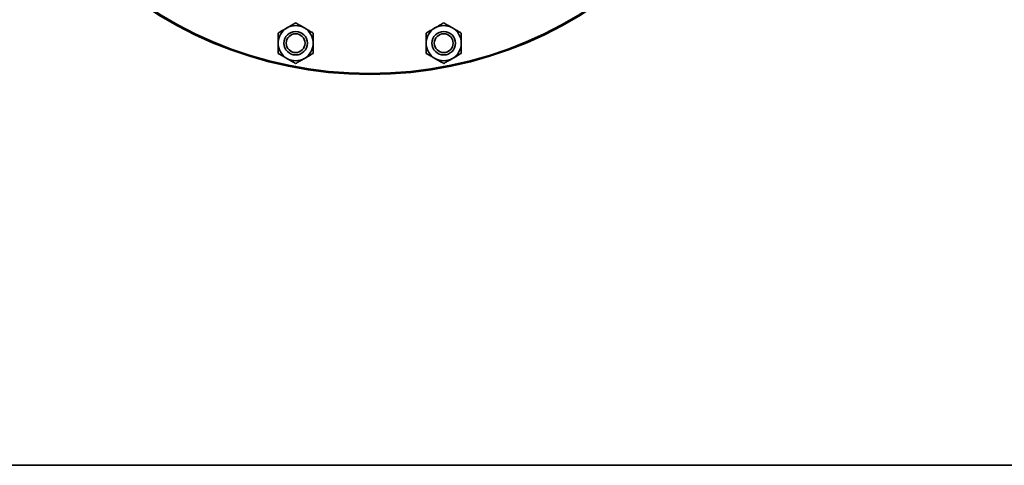
# Model space of a CAD drawing. Units: inches. Extents: x 0.5 to 33.5, y 0.5 to 21.
# Drawn here: x 11.4 to 16.7, y 0.5 to 2.9 of the extents above; entities that cross this region are included whole.
import ezdxf

# ---------------------------------------------------------------- set-up
doc = ezdxf.new("R2010")
doc.units = ezdxf.units.IN
doc.header["$MEASUREMENT"] = 0
doc.layers.add('TITLE_BLOCK', color=7, linetype='Continuous', lineweight=35)

msp = doc.modelspace()

# ---------------------------------------------------------------- linework, layer by layer
at = {"color": 7, "linetype": 'Continuous', "lineweight": 35}
for centre, radius in [((13.2952, 4.7315), 2.1484), ((13.2952, 4.7315), 2.1483), ((13.2952, 4.7315), 2.1432), ((12.901, 2.7495), 0.0625), ((12.901, 2.7495), 0.0501), ((13.6895, 2.7495), 0.0625), ((13.6895, 2.7495), 0.0501)]:
    msp.add_circle(centre, radius, dxfattribs=at)
for centre, start, end in [((12.901, 2.7495), 60, 120), ((13.6895, 2.7495), 60, 120), ((12.901, 2.7495), 120, 180), ((12.901, 2.7495), 360, 60), ((13.6895, 2.7495), 120, 180), ((13.6895, 2.7495), 360, 60), ((12.901, 2.7495), 180, 240), ((12.901, 2.7495), 300, 360), ((13.6895, 2.7495), 180, 240), ((13.6895, 2.7495), 300, 360), ((12.901, 2.7495), 240, 300), ((13.6895, 2.7495), 240, 300)]:
    msp.add_arc(centre, 0.0937, start, end, dxfattribs=at)
for points, knots in [([(12.8542, 2.8306), (12.8607, 2.8344), (12.874, 2.8421), (12.8896, 2.8511), (12.8984, 2.8562), (12.901, 2.8577)], [0, 0, 0, 0, 0.405721, 0.826099, 1, 1, 1, 1]), ([(12.901, 2.8577), (12.9083, 2.8535), (12.9231, 2.8449), (12.9393, 2.8356), (12.9476, 2.8308), (12.9478, 2.8306)], [0, 0, 0, 0, 0.483998, 0.985621, 1, 1, 1, 1]), ([(13.6427, 2.8306), (13.6492, 2.8344), (13.6625, 2.8421), (13.6781, 2.8511), (13.6869, 2.8562), (13.6895, 2.8577)], [0, 0, 0, 0, 0.405721, 0.826099, 1, 1, 1, 1]), ([(13.6895, 2.8577), (13.6968, 2.8535), (13.7116, 2.8449), (13.7278, 2.8356), (13.7361, 2.8308), (13.7363, 2.8306)], [0, 0, 0, 0, 0.483998, 0.985621, 1, 1, 1, 1]), ([(12.8073, 2.8036), (12.8146, 2.8078), (12.8294, 2.8163), (12.8456, 2.8257), (12.8539, 2.8305), (12.8542, 2.8306)], [0, 0, 0, 0, 0.483998, 0.985621, 1, 1, 1, 1]), ([(12.8073, 2.7495), (12.8073, 2.7507), (12.8073, 2.7658), (12.8073, 2.7844), (12.8073, 2.8004), (12.8073, 2.8036)], [0, 0, 0, 0, 0.066045, 0.812902, 1, 1, 1, 1]), ([(12.9478, 2.8306), (12.9544, 2.8269), (12.9677, 2.8192), (12.9832, 2.8102), (12.9921, 2.8051), (12.9947, 2.8036)], [0, 0, 0, 0, 0.4057211, 0.8260994, 1, 1, 1, 1]), ([(12.9947, 2.7495), (12.9947, 2.7507), (12.9947, 2.7658), (12.9947, 2.7844), (12.9947, 2.8004), (12.9947, 2.8036)], [0, 0, 0, 0, 0.0660449, 0.8129016, 1, 1, 1, 1]), ([(13.5958, 2.8036), (13.6031, 2.8078), (13.6179, 2.8163), (13.6341, 2.8257), (13.6424, 2.8305), (13.6427, 2.8306)], [0, 0, 0, 0, 0.483998, 0.985621, 1, 1, 1, 1]), ([(13.5958, 2.7495), (13.5958, 2.7507), (13.5958, 2.7658), (13.5958, 2.7844), (13.5958, 2.8004), (13.5958, 2.8036)], [0, 0, 0, 0, 0.066045, 0.812902, 1, 1, 1, 1]), ([(13.7363, 2.8306), (13.7429, 2.8269), (13.7562, 2.8192), (13.7717, 2.8102), (13.7806, 2.8051), (13.7832, 2.8036)], [0, 0, 0, 0, 0.4057211, 0.8260994, 1, 1, 1, 1]), ([(13.7832, 2.7495), (13.7832, 2.7507), (13.7832, 2.7658), (13.7832, 2.7844), (13.7832, 2.8004), (13.7832, 2.8036)], [0, 0, 0, 0, 0.0660449, 0.8129016, 1, 1, 1, 1]), ([(12.8073, 2.6954), (12.8073, 2.7), (12.8073, 2.7172), (12.8073, 2.7358), (12.8073, 2.7495)], [0, 0, 0, 0, 0.266157, 1, 1, 1, 1]), ([(12.9947, 2.6954), (12.9947, 2.7), (12.9947, 2.7172), (12.9947, 2.7358), (12.9947, 2.7495)], [0, 0, 0, 0, 0.266157, 1, 1, 1, 1]), ([(13.5958, 2.6954), (13.5958, 2.7), (13.5958, 2.7172), (13.5958, 2.7358), (13.5958, 2.7495)], [0, 0, 0, 0, 0.266157, 1, 1, 1, 1]), ([(13.7832, 2.6954), (13.7832, 2.7), (13.7832, 2.7172), (13.7832, 2.7358), (13.7832, 2.7495)], [0, 0, 0, 0, 0.266157, 1, 1, 1, 1]), ([(12.8542, 2.6684), (12.8476, 2.6722), (12.8343, 2.6799), (12.8188, 2.6888), (12.8099, 2.6939), (12.8073, 2.6954)], [0, 0, 0, 0, 0.405721, 0.826099, 1, 1, 1, 1]), ([(12.9947, 2.6954), (12.9874, 2.6912), (12.9726, 2.6827), (12.9564, 2.6733), (12.9481, 2.6685), (12.9478, 2.6684)], [0, 0, 0, 0, 0.483998, 0.985621, 1, 1, 1, 1]), ([(13.6427, 2.6684), (13.6361, 2.6722), (13.6228, 2.6799), (13.6073, 2.6888), (13.5984, 2.6939), (13.5958, 2.6954)], [0, 0, 0, 0, 0.405721, 0.826099, 1, 1, 1, 1]), ([(13.7832, 2.6954), (13.7759, 2.6912), (13.7611, 2.6827), (13.7449, 2.6733), (13.7366, 2.6685), (13.7363, 2.6684)], [0, 0, 0, 0, 0.483998, 0.985621, 1, 1, 1, 1]), ([(12.901, 2.6414), (12.8937, 2.6456), (12.8789, 2.6541), (12.8627, 2.6635), (12.8544, 2.6683), (12.8542, 2.6684)], [0, 0, 0, 0, 0.483998, 0.985621, 1, 1, 1, 1]), ([(12.9478, 2.6684), (12.9413, 2.6646), (12.928, 2.6569), (12.9124, 2.648), (12.9036, 2.6429), (12.901, 2.6414)], [0, 0, 0, 0, 0.405721, 0.826099, 1, 1, 1, 1]), ([(13.6895, 2.6414), (13.6822, 2.6456), (13.6674, 2.6541), (13.6512, 2.6635), (13.6429, 2.6683), (13.6427, 2.6684)], [0, 0, 0, 0, 0.483998, 0.985621, 1, 1, 1, 1]), ([(13.7363, 2.6684), (13.7298, 2.6646), (13.7164, 2.6569), (13.7009, 2.648), (13.6921, 2.6429), (13.6895, 2.6414)], [0, 0, 0, 0, 0.405721, 0.826099, 1, 1, 1, 1])]:
    msp.add_open_spline(points, degree=3, knots=knots, dxfattribs=at)
at = {"layer": 'TITLE_BLOCK'}
msp.add_line((0.5, 0.5), (31.188, 0.5), dxfattribs=at)
at = {"layer": 'TITLE_BLOCK', "color": 7, "linetype": 'Continuous'}
msp.add_line((33.5, 0.5), (0.5, 0.5), dxfattribs=at)

doc.saveas('drawing.dxf')
